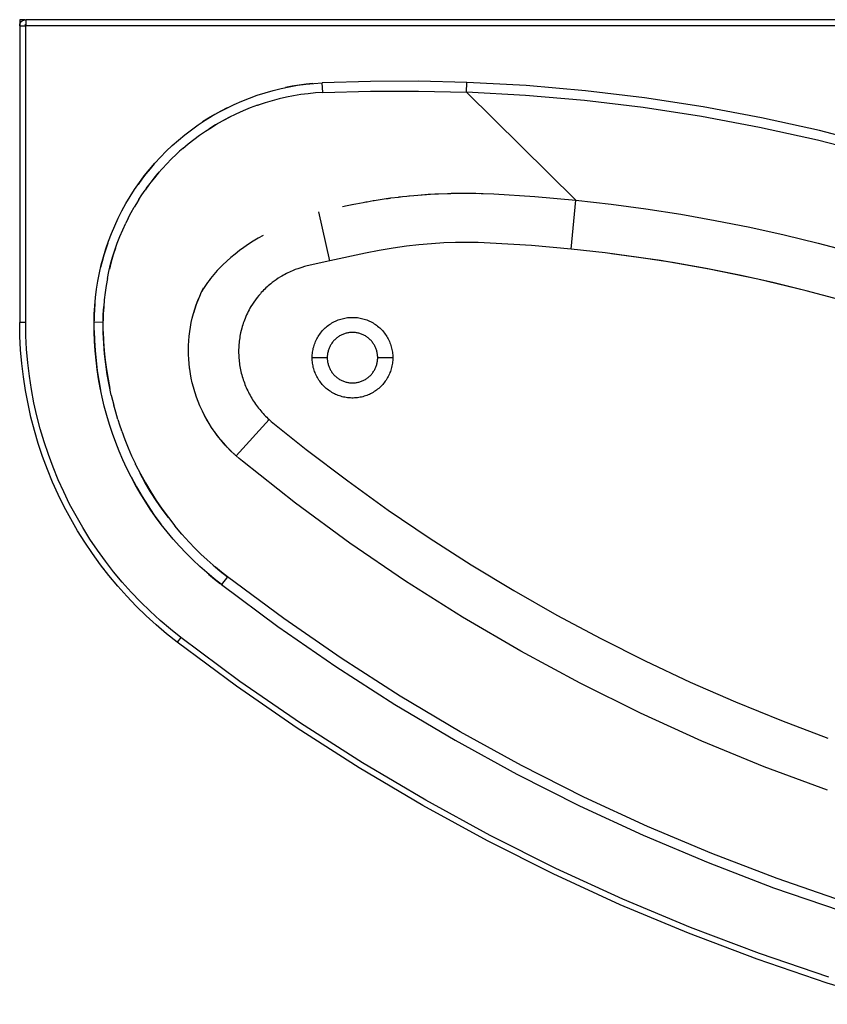
# Model space of a CAD drawing. Units: millimetres. Extents: x 0 to 1600, y 0 to 1056.
# Drawn here: x 0 to 801, y 80 to 1056 of the extents above; entities that cross this region are included whole.
import ezdxf

# ---------------------------------------------------------------- set-up
doc = ezdxf.new("R2010")
doc.units = ezdxf.units.MM
doc.header["$MEASUREMENT"] = 0
doc.layers.add('IGES LEVEL 0 - VIDITELN_', color=9, linetype='Continuous')

msp = doc.modelspace()

# ---------------------------------------------------------------- linework, layer by layer
at = {"layer": 'IGES LEVEL 0 - VIDITELN_'}
for p, q in [((0, 1055.61), (0, 1049.61)), ((5, 1055.61), (0, 1055.61)), ((1.76, 1053.85), (1.9, 1053.99)), ((1.9, 1053.99), (2.06, 1054.13)), ((2.06, 1054.13), (2.21, 1054.26)), ((2.21, 1054.26), (2.37, 1054.39)), ((2.37, 1054.39), (2.54, 1054.51)), ((2.54, 1054.51), (2.71, 1054.63)), ((2.71, 1054.63), (2.88, 1054.74)), ((2.88, 1054.74), (3.06, 1054.84)), ((3.06, 1054.84), (3.24, 1054.94)), ((3.24, 1054.94), (3.42, 1055.03)), ((3.42, 1055.03), (3.61, 1055.11)), ((3.61, 1055.11), (3.8, 1055.19)), ((3.8, 1055.19), (3.99, 1055.26)), ((3.99, 1055.26), (4.18, 1055.33)), ((4.18, 1055.33), (4.38, 1055.39)), ((4.38, 1055.39), (4.58, 1055.44)), ((4.58, 1055.44), (4.78, 1055.48)), ((4.78, 1055.48), (4.98, 1055.52)), ((4.98, 1055.52), (5.18, 1055.55)), ((5, 1055.61), (5, 1055.53)), ((5.18, 1055.55), (5.39, 1055.58)), ((5.39, 1055.58), (5.59, 1055.6)), ((5.59, 1055.6), (5.8, 1055.61)), ((5.8, 1055.61), (6, 1055.61)), ((6, 1055.61), (6, 1049.61)), ((1594, 1055.61), (6, 1055.61)), ((0, 1049.81), (0.01, 1050.02)), ((0, 1049.61), (0, 1049.81)), ((0, 1049.61), (6, 1049.61)), ((0, 1049.61), (0, 755.61)), ((0.01, 1050.02), (0.03, 1050.22)), ((0.03, 1050.22), (0.06, 1050.43)), ((0.06, 1050.43), (0.09, 1050.63)), ((0.09, 1050.63), (0.13, 1050.83)), ((0.13, 1050.83), (0.17, 1051.03)), ((0.17, 1051.03), (0.22, 1051.23)), ((0.22, 1051.23), (0.28, 1051.42)), ((0.28, 1051.42), (0.35, 1051.62)), ((0.35, 1051.62), (0.42, 1051.81)), ((0.42, 1051.81), (0.5, 1052)), ((0.5, 1052), (0.58, 1052.19)), ((0.58, 1052.19), (0.67, 1052.37)), ((0.67, 1052.37), (0.77, 1052.55)), ((0.77, 1052.55), (0.87, 1052.73)), ((0.87, 1052.73), (0.98, 1052.9)), ((0.98, 1052.9), (1.1, 1053.07)), ((1.1, 1053.07), (1.22, 1053.23)), ((1.22, 1053.23), (1.35, 1053.4)), ((1.35, 1053.4), (1.48, 1053.55)), ((1.48, 1053.55), (1.61, 1053.7)), ((1.61, 1053.7), (1.76, 1053.85)), ((6, 1050.61), (5, 1050.61)), ((6, 755.61), (6, 1049.61)), ((1594, 1049.61), (6, 1049.61)), ((251.35, 985.49), (259.33, 987.45)), ((259.33, 987.45), (267.38, 989.14)), ((270.36, 989.65), (263.62, 988.34)), ((267.38, 989.14), (275.47, 990.55)), ((277.14, 990.77), (270.36, 989.65)), ((275.47, 990.55), (283.61, 991.68)), ((283.94, 991.69), (277.14, 990.77)), ((283.61, 991.68), (291.78, 992.52)), ((290.77, 992.42), (283.94, 991.69)), ((291.78, 992.52), (299.98, 993.09)), ((347.78, 994.5), (299.98, 993.09)), ((300.5, 983.44), (299.98, 993.09)), ((395.6, 994.62), (347.78, 994.5)), ((443.41, 993.47), (395.6, 994.62)), ((443.05, 983.78), (443.41, 993.47)), ((502.27, 990.29), (443.41, 993.47)), ((560.99, 985.19), (502.27, 990.29)), ((220.26, 974.93), (227.89, 977.97)), ((227.89, 977.97), (235.62, 980.74)), ((235.62, 980.74), (243.45, 983.25)), ((243.45, 983.25), (251.35, 985.49)), ((257.35, 977.17), (250.3, 975.34)), ((264.44, 978.79), (257.35, 977.17)), ((271.59, 980.17), (264.44, 978.79)), ((278.77, 981.33), (271.59, 980.17)), ((285.99, 982.26), (278.77, 981.33)), ((293.23, 982.97), (285.99, 982.26)), ((300.5, 983.44), (293.23, 982.97)), ((300.5, 983.44), (348.01, 984.82)), ((348.01, 984.82), (395.53, 984.93)), ((395.53, 984.93), (443.05, 983.78)), ((501.59, 980.61), (443.05, 983.78)), ((551.63, 876.69), (443.05, 983.78)), ((559.99, 975.53), (501.59, 980.61)), ((619.51, 978.17), (560.99, 985.19)), ((677.77, 969.22), (619.51, 978.17)), ((198.04, 964.26), (205.32, 968.07)), ((205.74, 968.23), (199.5, 965)), ((205.32, 968.07), (212.73, 971.63)), ((212.73, 971.63), (220.26, 974.93)), ((228.56, 968.13), (221.45, 965.23)), ((235.76, 970.78), (228.56, 968.13)), ((235.76, 970.78), (236.41, 971.01)), ((243.32, 973.28), (236.41, 971.01)), ((250.3, 975.34), (243.32, 973.28)), ((618.2, 968.54), (559.99, 975.53)), ((676.14, 959.64), (618.2, 968.54)), ((735.71, 958.37), (677.77, 969.22)), ((187.31, 957.99), (181.37, 954.22)), ((183.9, 955.89), (190.9, 960.2)), ((193.35, 961.58), (187.31, 957.99)), ((190.9, 960.2), (198.04, 964.26)), ((199.5, 965), (193.35, 961.58)), ((207.53, 958.72), (200.75, 955.12)), ((202.4, 956.03), (208.68, 959.3)), ((214.43, 962.09), (207.53, 958.72)), ((221.45, 965.23), (214.43, 962.09)), ((733.76, 948.85), (676.14, 959.64)), ((793.26, 945.62), (735.71, 958.37)), ((170.37, 946.57), (177.05, 951.35)), ((177.05, 951.35), (183.9, 955.89)), ((184.21, 945.06), (190.16, 948.9)), ((194.08, 951.3), (187.55, 947.26)), ((190.16, 948.9), (196.22, 952.56)), ((200.75, 955.12), (194.08, 951.3)), ((196.22, 952.56), (202.4, 956.03)), ((791, 936.17), (733.76, 948.85)), ((157.51, 936.35), (163.85, 941.57)), ((163.85, 941.57), (170.37, 946.57)), ((172.68, 936.83), (178.38, 941.03)), ((178.38, 941.03), (184.21, 945.06)), ((850.36, 930.99), (793.26, 945.62)), ((145.38, 925.26), (151.35, 930.91)), ((151.35, 930.91), (157.51, 936.35)), ((161.68, 927.9), (158.61, 925.2)), ((161.68, 927.9), (167.11, 932.45)), ((167.11, 932.45), (172.68, 936.83)), ((847.79, 921.62), (791, 936.17)), ((134.05, 913.36), (139.61, 919.41)), ((139.61, 919.41), (145.38, 925.26)), ((150.18, 917.25), (155.58, 922.43)), ((158.61, 925.2), (155.58, 922.43)), ((129.23, 907.78), (125.13, 902.74)), ((128.69, 907.13), (134.05, 913.36)), ((133.46, 912.71), (129.23, 907.78)), ((137.32, 903.39), (141.55, 908.2)), ((141.55, 908.2), (145.91, 912.9)), ((150.18, 917.25), (145.91, 912.9)), ((118.65, 894.13), (123.56, 900.71)), ((125.13, 902.74), (121.17, 897.58)), ((123.56, 900.71), (128.69, 907.13)), ((133.53, 898.82), (128.81, 892.79)), ((129.28, 893.41), (133.23, 898.45)), ((133.23, 898.45), (137.32, 903.39)), ((138.45, 904.7), (133.53, 898.82)), ((113.96, 887.37), (118.65, 894.13)), ((121.17, 897.58), (117.35, 892.33)), ((128.81, 892.79), (124.3, 886.6)), ((125.47, 888.25), (129.28, 893.41)), ((105.31, 873.4), (109.52, 880.46)), ((109.52, 880.46), (113.96, 887.37)), ((118.09, 877.3), (121.13, 881.99)), ((121.13, 881.99), (124.3, 886.6)), ((363.44, 878.24), (365.43, 878.52)), ((365.43, 878.52), (365.48, 878.53)), ((365.48, 878.53), (366.16, 878.62)), ((366.16, 878.62), (366.83, 878.71)), ((366.83, 878.71), (367.46, 878.8)), ((367.46, 878.8), (367.51, 878.8)), ((367.51, 878.8), (368.19, 878.9)), ((368.19, 878.9), (375.67, 879.84)), ((375.67, 879.84), (376.35, 879.92)), ((376.35, 879.92), (377.03, 880)), ((377.03, 880), (377.64, 880.07)), ((377.64, 880.07), (377.71, 880.08)), ((377.71, 880.08), (379.68, 880.3)), ((379.68, 880.3), (379.76, 880.31)), ((379.76, 880.31), (383.79, 880.74)), ((383.79, 880.74), (383.84, 880.75)), ((383.84, 880.75), (385.84, 880.95)), ((385.84, 880.95), (385.89, 880.96)), ((385.89, 880.96), (386.57, 881.02)), ((386.57, 881.02), (399.11, 882.11)), ((394.75, 881.77), (404.99, 882.52)), ((399.11, 882.11), (411.67, 882.91)), ((404.99, 882.52), (415.24, 883.08)), ((411.67, 882.91), (424.24, 883.41)), ((424.24, 883.41), (427.37, 883.49)), ((427.37, 883.49), (427.56, 883.49)), ((427.56, 883.49), (428.24, 883.51)), ((428.24, 883.51), (438.7, 883.63)), ((435.78, 883.62), (439.86, 883.64)), ((438.7, 883.63), (449.17, 883.57)), ((439.9, 883.64), (448.14, 883.59)), ((448.17, 883.58), (452.26, 883.52)), ((449.17, 883.57), (470.13, 882.92)), ((452.32, 883.52), (456.38, 883.42)), ((457.76, 883.39), (459.13, 883.35)), ((470.13, 882.92), (510.92, 880.31)), ((510.92, 880.31), (551.63, 876.69)), ((101.35, 866.2), (105.31, 873.4)), ((110.5, 864.38), (113.51, 869.74)), ((115.76, 873.54), (113.51, 869.74)), ((118.09, 877.3), (115.76, 873.54)), ((320.15, 870.53), (331.16, 872.77)), ((329.83, 872.51), (340.51, 874.54)), ((340.51, 874.54), (340.53, 874.54)), ((340.53, 874.54), (343.21, 875.02)), ((343.21, 875.02), (343.46, 875.06)), ((343.46, 875.06), (344.44, 875.24)), ((344.44, 875.24), (350.39, 876.24)), ((350.39, 876.24), (351.28, 876.39)), ((351.28, 876.39), (351.39, 876.41)), ((351.39, 876.41), (363.44, 878.24)), ((546.76, 828.25), (551.63, 876.69)), ((551.63, 876.69), (586.37, 872.79)), ((586.37, 872.79), (621.02, 868.15)), ((94.19, 851.42), (97.64, 858.87)), ((97.64, 858.87), (101.35, 866.2)), ((107.63, 858.95), (105.22, 854.08)), ((107.63, 858.95), (110.5, 864.38)), ((307.46, 816.6), (296.62, 865.24)), ((621.02, 868.15), (655.46, 862.78)), ((655.46, 862.78), (689.79, 856.69)), ((90.99, 843.85), (94.19, 851.42)), ((102.18, 847.47), (105.22, 854.08)), ((689.79, 856.69), (723.94, 849.88)), ((723.94, 849.88), (757.93, 842.34)), ((88.06, 836.17), (90.99, 843.85)), ((96.74, 834), (99.35, 840.78)), ((99.35, 840.78), (102.18, 847.47)), ((241.43, 841.63), (236.51, 838.91)), ((757.93, 842.34), (791.78, 834.07)), ((87.32, 834.14), (85.3, 828.14)), ((85.39, 828.4), (88.06, 836.17)), ((94.34, 827.13), (96.74, 834)), ((222.35, 829.93), (217.92, 826.71)), ((226.96, 833.06), (222.35, 829.93)), ((231.67, 836.05), (226.96, 833.06)), ((236.51, 838.91), (231.67, 836.05)), ((383.48, 830.98), (370.5, 829.1)), ((395.93, 832.45), (383.48, 830.98)), ((408.42, 833.59), (395.93, 832.45)), ((420.57, 834.35), (408.42, 833.59)), ((432, 834.75), (420.57, 834.35)), ((443.28, 834.86), (432, 834.75)), ((454.59, 834.7), (443.28, 834.86)), ((466.67, 834.25), (454.59, 834.7)), ((507.51, 831.7), (466.67, 834.25)), ((546.76, 828.25), (507.51, 831.7)), ((791.78, 834.07), (825.45, 825.09)), ((80.87, 812.6), (83, 820.54)), ((83.43, 822.09), (81.73, 815.99)), ((83, 820.54), (85.39, 828.4)), ((85.3, 828.14), (83.43, 822.09)), ((90.21, 813.2), (92.16, 820.2)), ((92.82, 822.4), (90.81, 815.46)), ((92.16, 820.2), (94.34, 827.13)), ((95.06, 829.27), (92.82, 822.4)), ((209.44, 819.92), (205.41, 816.35)), ((213.59, 823.36), (209.44, 819.92)), ((217.92, 826.71), (213.59, 823.36)), ((342.8, 824.13), (307.46, 816.6)), ((356.63, 826.76), (342.8, 824.13)), ((370.5, 829.1), (356.63, 826.76)), ((580.47, 824.49), (546.76, 828.25)), ((614.08, 820.02), (580.47, 824.49)), ((635.44, 816.78), (586.81, 823.7)), ((647.5, 814.83), (614.08, 820.02)), ((79.02, 804.6), (80.87, 812.6)), ((81.73, 815.99), (80.19, 809.85)), ((88.48, 806.14), (90.21, 813.2)), ((90.81, 815.46), (89.02, 808.46)), ((199.62, 810.77), (197.76, 808.84)), ((201.52, 812.66), (199.62, 810.77)), ((205.41, 816.35), (201.52, 812.66)), ((279.71, 810.11), (277.72, 809.48)), ((282.36, 810.87), (279.71, 810.11)), ((285.02, 811.57), (282.36, 810.87)), ((307.46, 816.6), (285.02, 811.57)), ((683.84, 808.35), (635.44, 816.78)), ((680.79, 808.93), (647.5, 814.83)), ((77.44, 796.53), (79.02, 804.6)), ((86.97, 799.02), (88.48, 806.14)), ((190.88, 801.05), (189.28, 799.06)), ((192.54, 803.04), (190.88, 801.05)), ((194.24, 805.01), (192.54, 803.04)), ((195.98, 806.94), (194.24, 805.01)), ((197.76, 808.84), (195.98, 806.94)), ((258.56, 800.69), (256.34, 799.29)), ((260.01, 801.55), (258.56, 800.69)), ((261.47, 802.39), (260.01, 801.55)), ((262.95, 803.19), (261.47, 802.39)), ((264.45, 803.97), (262.95, 803.19)), ((265.96, 804.73), (264.45, 803.97)), ((267.49, 805.45), (265.96, 804.73)), ((269.03, 806.15), (267.49, 805.45)), ((270.58, 806.82), (269.03, 806.15)), ((273.15, 807.85), (270.58, 806.82)), ((275.75, 808.81), (273.15, 807.85)), ((277.72, 809.48), (275.75, 808.81)), ((713.92, 802.32), (680.79, 808.93)), ((731.95, 798.41), (683.84, 808.35)), ((746.9, 795.01), (713.92, 802.32)), ((76.15, 788.42), (77.44, 796.53)), ((85.73, 792.08), (84.7, 785.1)), ((86.97, 799.02), (85.73, 792.08)), ((183.56, 791.1), (182.31, 789.13)), ((184.86, 793.05), (183.56, 791.1)), ((186.28, 795.06), (184.86, 793.05)), ((187.73, 797.04), (186.28, 795.06)), ((189.28, 799.06), (187.73, 797.04)), ((245.33, 790.82), (244.14, 789.72)), ((246.53, 791.89), (245.33, 790.82)), ((247.76, 792.94), (246.53, 791.89)), ((249.01, 793.97), (247.76, 792.94)), ((250.48, 795.13), (249.01, 793.97)), ((252.31, 796.51), (250.48, 795.13)), ((254.17, 797.84), (252.31, 796.51)), ((256.34, 799.29), (254.17, 797.84)), ((779.72, 786.98), (731.95, 798.41)), ((779.74, 786.98), (746.9, 795.01)), ((75.13, 780.26), (76.15, 788.42)), ((84.7, 785.1), (83.89, 778.1)), ((176.73, 777.34), (178.48, 781.56)), ((176.85, 777.67), (178.55, 781.74)), ((178.48, 781.56), (180.38, 785.72)), ((178.55, 781.74), (180.39, 785.75)), ((180.54, 786.04), (180.38, 785.72)), ((180.39, 785.75), (182.35, 789.7)), ((181.22, 787.27), (180.54, 786.04)), ((182.31, 789.13), (181.22, 787.27)), ((236.99, 782.13), (235.39, 780.15)), ((238.65, 784.06), (236.99, 782.13)), ((239.58, 785.09), (238.65, 784.06)), ((240.69, 786.28), (239.58, 785.09)), ((241.82, 787.45), (240.69, 786.28)), ((242.97, 788.6), (241.82, 787.45)), ((244.14, 789.72), (242.97, 788.6)), ((812.4, 778.25), (779.74, 786.98)), ((73.95, 763.87), (74.4, 772.08)), ((74.56, 774.12), (74.17, 768.45)), ((74.4, 772.08), (75.13, 780.26)), ((82.9, 763.46), (83.31, 771.3)), ((83.3, 771.07), (82.92, 764.03)), ((83.89, 778.1), (83.3, 771.07)), ((173.66, 768.72), (175.12, 773.06)), ((173.86, 769.37), (175.29, 773.54)), ((175.12, 773.06), (176.73, 777.34)), ((175.29, 773.54), (176.85, 777.67)), ((229.3, 771.27), (228.36, 769.66)), ((230.72, 773.56), (229.3, 771.27)), ((232.21, 775.8), (230.72, 773.56)), ((233.76, 778), (232.21, 775.8)), ((235.39, 780.15), (233.76, 778)), ((73.78, 755.66), (73.95, 763.87)), ((73.91, 762.77), (73.79, 757.08)), ((74.17, 768.45), (73.91, 762.77)), ((82.92, 764.03), (82.76, 756.98)), ((82.76, 755.61), (82.9, 763.46)), ((171.19, 759.92), (172.35, 764.35)), ((172.35, 764.35), (173.66, 768.72)), ((172.58, 765.15), (173.86, 769.37)), ((224.19, 761.3), (223.47, 759.57)), ((224.95, 763), (224.19, 761.3)), ((225.75, 764.69), (224.95, 763)), ((226.58, 766.37), (225.75, 764.69)), ((227.45, 768.02), (226.58, 766.37)), ((228.36, 769.66), (227.45, 768.02)), ((6, 755.61), (0, 755.61)), ((0.23, 742.05), (0, 755.61)), ((6.23, 742.25), (6, 755.61)), ((82.76, 755.61), (73.78, 755.66)), ((73.86, 746.26), (73.78, 755.66)), ((82.91, 745.21), (82.76, 755.61)), ((169.32, 750.98), (170.18, 755.47)), ((170.18, 755.47), (171.19, 759.92)), ((220.66, 751.57), (220.21, 749.98)), ((221.14, 753.12), (220.66, 751.57)), ((221.64, 754.66), (221.14, 753.12)), ((222.2, 756.25), (221.64, 754.66)), ((222.78, 757.83), (222.2, 756.25)), ((223.47, 759.57), (222.78, 757.83)), ((304, 751), (305.06, 751.88)), ((305.06, 751.88), (306.15, 752.72)), ((306.15, 752.72), (307.28, 753.53)), ((307.28, 753.53), (308.43, 754.29)), ((308.43, 754.29), (309.6, 755.02)), ((309.6, 755.02), (310.8, 755.7)), ((310.8, 755.7), (312.03, 756.34)), ((312.03, 756.34), (313.27, 756.94)), ((313.27, 756.94), (314.53, 757.5)), ((314.53, 757.5), (315.82, 758.01)), ((315.82, 758.01), (317.12, 758.48)), ((317.12, 758.48), (318.43, 758.9)), ((318.43, 758.9), (319.76, 759.28)), ((319.76, 759.28), (321.1, 759.61)), ((321.1, 759.61), (322.45, 759.89)), ((322.45, 759.89), (323.81, 760.13)), ((323.81, 760.13), (325.18, 760.32)), ((325.18, 760.32), (326.55, 760.46)), ((326.55, 760.46), (327.93, 760.56)), ((327.93, 760.56), (329.31, 760.6)), ((329.31, 760.6), (330.69, 760.6)), ((330.69, 760.6), (332.07, 760.56)), ((332.07, 760.56), (333.45, 760.46)), ((333.45, 760.46), (334.82, 760.32)), ((334.82, 760.32), (336.19, 760.13)), ((336.19, 760.13), (337.55, 759.89)), ((337.55, 759.89), (338.9, 759.61)), ((338.9, 759.61), (340.24, 759.28)), ((340.24, 759.28), (341.57, 758.9)), ((341.57, 758.9), (342.88, 758.48)), ((342.88, 758.48), (344.18, 758.01)), ((344.18, 758.01), (345.47, 757.5)), ((345.47, 757.5), (346.73, 756.94)), ((346.73, 756.94), (347.97, 756.34)), ((347.97, 756.34), (349.2, 755.7)), ((349.2, 755.7), (350.4, 755.02)), ((350.4, 755.02), (351.57, 754.29)), ((351.57, 754.29), (352.72, 753.53)), ((352.72, 753.53), (353.85, 752.72)), ((353.85, 752.72), (354.94, 751.88)), ((354.94, 751.88), (356, 751)), ((0.92, 728.51), (0.23, 742.05)), ((6.91, 728.91), (6.23, 742.25)), ((73.84, 747.41), (74.18, 737.5)), ((74.2, 736.86), (73.86, 746.26)), ((82.87, 746.44), (83.26, 737)), ((83.39, 734.83), (82.91, 745.21)), ((167.66, 737.37), (168.05, 741.92)), ((168.05, 741.92), (168.61, 746.46)), ((168.61, 746.46), (169.32, 750.98)), ((218.41, 741.94), (218.14, 740.31)), ((218.71, 743.57), (218.41, 741.94)), ((219.04, 745.19), (218.71, 743.57)), ((219.59, 747.6), (219.04, 745.19)), ((220.21, 749.98), (219.59, 747.6)), ((295.95, 741.6), (296.69, 742.76)), ((296.69, 742.76), (297.48, 743.9)), ((297.48, 743.9), (298.3, 745.01)), ((298.3, 745.01), (299.16, 746.08)), ((299.16, 746.08), (300.06, 747.13)), ((300.06, 747.13), (300.99, 748.15)), ((300.99, 748.15), (301.96, 749.14)), ((301.96, 749.14), (302.96, 750.09)), ((302.96, 750.09), (304, 751)), ((317.25, 742.11), (316.52, 741.66)), ((318, 742.54), (317.25, 742.11)), ((318.77, 742.94), (318, 742.54)), ((319.54, 743.32), (318.77, 742.94)), ((320.33, 743.66), (319.54, 743.32)), ((321.13, 743.98), (320.33, 743.66)), ((321.95, 744.28), (321.13, 743.98)), ((322.77, 744.54), (321.95, 744.28)), ((323.6, 744.78), (322.77, 744.54)), ((324.44, 744.98), (323.6, 744.78)), ((325.28, 745.16), (324.44, 744.98)), ((326.13, 745.31), (325.28, 745.16)), ((326.99, 745.43), (326.13, 745.31)), ((327.84, 745.52), (326.99, 745.43)), ((328.71, 745.58), (327.84, 745.52)), ((329.57, 745.61), (328.71, 745.58)), ((330.43, 745.61), (329.57, 745.61)), ((331.29, 745.58), (330.43, 745.61)), ((332.16, 745.52), (331.29, 745.58)), ((333.01, 745.43), (332.16, 745.52)), ((333.87, 745.31), (333.01, 745.43)), ((334.72, 745.16), (333.87, 745.31)), ((335.56, 744.98), (334.72, 745.16)), ((336.4, 744.78), (335.56, 744.98)), ((337.23, 744.54), (336.4, 744.78)), ((338.05, 744.28), (337.23, 744.54)), ((338.87, 743.98), (338.05, 744.28)), ((339.67, 743.66), (338.87, 743.98)), ((340.46, 743.32), (339.67, 743.66)), ((341.23, 742.94), (340.46, 743.32)), ((342, 742.54), (341.23, 742.94)), ((342.75, 742.11), (342, 742.54)), ((343.48, 741.66), (342.75, 742.11)), ((356, 751), (357.04, 750.09)), ((357.04, 750.09), (358.04, 749.14)), ((358.04, 749.14), (359.01, 748.15)), ((359.01, 748.15), (359.94, 747.13)), ((359.94, 747.13), (360.84, 746.08)), ((360.84, 746.08), (361.7, 745.01)), ((361.7, 745.01), (362.52, 743.9)), ((362.52, 743.9), (363.31, 742.76)), ((363.31, 742.76), (364.05, 741.6)), ((74.18, 737.5), (74.81, 727.6)), ((74.81, 727.54), (74.2, 736.86)), ((83.26, 737), (83.93, 727.56)), ((84.21, 724.47), (83.39, 734.83)), ((167.32, 728.23), (167.41, 732.8)), ((167.41, 732.8), (167.66, 737.37)), ((217.25, 731.95), (217.17, 730.27)), ((217.37, 733.64), (217.25, 731.95)), ((217.51, 735.32), (217.37, 733.64)), ((217.69, 736.99), (217.51, 735.32)), ((217.9, 738.67), (217.69, 736.99)), ((218.14, 740.31), (217.9, 738.67)), ((291.52, 731.52), (291.92, 732.84)), ((291.92, 732.84), (292.36, 734.15)), ((292.36, 734.15), (292.85, 735.44)), ((292.85, 735.44), (293.38, 736.71)), ((293.38, 736.71), (293.96, 737.96)), ((293.96, 737.96), (294.58, 739.2)), ((294.58, 739.2), (295.24, 740.41)), ((295.24, 740.41), (295.95, 741.6)), ((307.86, 732.23), (307.48, 731.46)), ((308.28, 732.98), (307.86, 732.23)), ((308.72, 733.73), (308.28, 732.98)), ((309.18, 734.45), (308.72, 733.73)), ((309.67, 735.16), (309.18, 734.45)), ((310.19, 735.86), (309.67, 735.16)), ((310.73, 736.53), (310.19, 735.86)), ((311.29, 737.19), (310.73, 736.53)), ((311.87, 737.82), (311.29, 737.19)), ((312.48, 738.44), (311.87, 737.82)), ((313.1, 739.03), (312.48, 738.44)), ((313.75, 739.61), (313.1, 739.03)), ((314.41, 740.16), (313.75, 739.61)), ((315.1, 740.68), (314.41, 740.16)), ((315.8, 741.18), (315.1, 740.68)), ((316.52, 741.66), (315.8, 741.18)), ((344.2, 741.18), (343.48, 741.66)), ((344.9, 740.68), (344.2, 741.18)), ((345.59, 740.16), (344.9, 740.68)), ((346.25, 739.61), (345.59, 740.16)), ((346.9, 739.03), (346.25, 739.61)), ((347.52, 738.44), (346.9, 739.03)), ((348.13, 737.82), (347.52, 738.44)), ((348.71, 737.19), (348.13, 737.82)), ((349.27, 736.53), (348.71, 737.19)), ((349.81, 735.86), (349.27, 736.53)), ((350.33, 735.16), (349.81, 735.86)), ((350.82, 734.45), (350.33, 735.16)), ((351.28, 733.73), (350.82, 734.45)), ((351.72, 732.98), (351.28, 733.73)), ((352.14, 732.23), (351.72, 732.98)), ((352.52, 731.46), (352.14, 732.23)), ((364.05, 741.6), (364.76, 740.41)), ((364.76, 740.41), (365.42, 739.2)), ((365.42, 739.2), (366.04, 737.96)), ((366.04, 737.96), (366.62, 736.71)), ((366.62, 736.71), (367.15, 735.44)), ((367.15, 735.44), (367.64, 734.15)), ((367.64, 734.15), (368.08, 732.84)), ((368.08, 732.84), (368.48, 731.52)), ((2.07, 715), (0.92, 728.51)), ((8.04, 715.6), (6.91, 728.91)), ((74.81, 727.6), (75.74, 717.73)), ((75.68, 718.23), (74.81, 727.54)), ((83.93, 727.56), (84.87, 718.16)), ((85.37, 714.14), (84.21, 724.47)), ((167.39, 723.66), (167.32, 728.23)), ((167.6, 719.22), (167.39, 723.66)), ((217.12, 728.59), (217.11, 726.91)), ((217.11, 726.91), (217.12, 725.23)), ((217.17, 730.27), (217.12, 728.59)), ((217.12, 725.23), (217.17, 723.54)), ((217.17, 723.54), (217.25, 721.85)), ((290.02, 721.99), (290.1, 723.37)), ((290.1, 723.37), (290.21, 724.74)), ((290.21, 724.74), (290.38, 726.12)), ((290.38, 726.12), (290.59, 727.48)), ((290.59, 727.48), (290.86, 728.84)), ((290.86, 728.84), (291.16, 730.18)), ((291.16, 730.18), (291.52, 731.52)), ((305.06, 722.33), (305.01, 721.47)), ((305.13, 723.19), (305.06, 722.33)), ((305.24, 724.05), (305.13, 723.19)), ((305.37, 724.9), (305.24, 724.05)), ((305.53, 725.75), (305.37, 724.9)), ((305.73, 726.59), (305.53, 725.75)), ((305.95, 727.43), (305.73, 726.59)), ((306.2, 728.25), (305.95, 727.43)), ((306.48, 729.07), (306.2, 728.25)), ((306.78, 729.88), (306.48, 729.07)), ((307.11, 730.67), (306.78, 729.88)), ((307.48, 731.46), (307.11, 730.67)), ((352.89, 730.67), (352.52, 731.46)), ((353.22, 729.88), (352.89, 730.67)), ((353.52, 729.07), (353.22, 729.88)), ((353.8, 728.25), (353.52, 729.07)), ((354.05, 727.43), (353.8, 728.25)), ((354.27, 726.59), (354.05, 727.43)), ((354.47, 725.75), (354.27, 726.59)), ((354.63, 724.9), (354.47, 725.75)), ((354.76, 724.05), (354.63, 724.9)), ((354.87, 723.19), (354.76, 724.05)), ((354.94, 722.33), (354.87, 723.19)), ((354.99, 721.47), (354.94, 722.33)), ((368.48, 731.52), (368.84, 730.18)), ((368.84, 730.18), (369.14, 728.84)), ((369.14, 728.84), (369.41, 727.48)), ((369.41, 727.48), (369.62, 726.12)), ((369.62, 726.12), (369.79, 724.74)), ((369.79, 724.74), (369.9, 723.37)), ((369.9, 723.37), (369.98, 721.99)), ((3.67, 701.53), (2.07, 715)), ((9.62, 702.34), (8.04, 715.6)), ((76.81, 708.99), (75.68, 718.23)), ((75.74, 717.73), (76.97, 707.89)), ((84.87, 718.16), (86.1, 708.78)), ((86.86, 703.85), (85.37, 714.14)), ((167.95, 714.79), (167.6, 719.22)), ((168.41, 710.65), (167.95, 714.79)), ((217.25, 721.85), (217.36, 720.17)), ((217.36, 720.17), (217.51, 718.48)), ((217.51, 718.48), (217.69, 716.81)), ((217.69, 716.81), (217.89, 715.14)), ((217.89, 715.14), (218.13, 713.48)), ((218.13, 713.48), (218.4, 711.82)), ((290, 720.61), (290.02, 721.99)), ((290.02, 719.23), (290, 720.61)), ((305, 720.61), (290, 720.61)), ((290.1, 717.85), (290.02, 719.23)), ((290.21, 716.47), (290.1, 717.85)), ((290.38, 715.1), (290.21, 716.47)), ((290.59, 713.74), (290.38, 715.1)), ((290.86, 712.38), (290.59, 713.74)), ((305.01, 721.47), (305, 720.61)), ((305, 720.61), (305.01, 719.75)), ((305.01, 719.75), (305.06, 718.88)), ((305.06, 718.88), (305.13, 718.02)), ((305.13, 718.02), (305.24, 717.17)), ((305.24, 717.17), (305.37, 716.32)), ((305.37, 716.32), (305.53, 715.47)), ((305.53, 715.47), (305.73, 714.63)), ((305.73, 714.63), (305.95, 713.79)), ((305.95, 713.79), (306.2, 712.97)), ((306.2, 712.97), (306.48, 712.15)), ((353.52, 712.15), (353.8, 712.97)), ((353.8, 712.97), (354.05, 713.79)), ((354.05, 713.79), (354.27, 714.63)), ((354.27, 714.63), (354.47, 715.47)), ((354.47, 715.47), (354.63, 716.32)), ((354.63, 716.32), (354.76, 717.17)), ((354.76, 717.17), (354.87, 718.02)), ((354.87, 718.02), (354.94, 718.88)), ((354.94, 718.88), (354.99, 719.75)), ((355, 720.61), (354.99, 721.47)), ((354.99, 719.75), (355, 720.61)), ((370, 720.61), (355, 720.61)), ((369.41, 713.74), (369.14, 712.38)), ((369.62, 715.1), (369.41, 713.74)), ((369.79, 716.47), (369.62, 715.1)), ((369.9, 717.85), (369.79, 716.47)), ((369.98, 719.23), (369.9, 717.85)), ((369.98, 721.99), (370, 720.61)), ((370, 720.61), (369.98, 719.23)), ((78.2, 699.78), (76.81, 708.99)), ((76.97, 707.89), (78.49, 698.08)), ((86.1, 708.78), (87.6, 699.45)), ((88.69, 693.61), (86.86, 703.85)), ((168.41, 710.61), (168.41, 710.65)), ((168.48, 710.05), (168.41, 710.61)), ((168.5, 709.95), (168.48, 710.05)), ((168.56, 709.46), (168.5, 709.95)), ((168.59, 709.29), (168.56, 709.46)), ((169.29, 704.7), (168.59, 709.29)), ((170.14, 700.19), (169.29, 704.7)), ((218.4, 711.82), (218.7, 710.18)), ((218.7, 710.18), (219.03, 708.54)), ((219.03, 708.54), (219.39, 706.91)), ((219.39, 706.91), (219.78, 705.28)), ((219.78, 705.28), (220.2, 703.65)), ((220.2, 703.65), (220.66, 702.03)), ((291.16, 711.04), (290.86, 712.38)), ((291.52, 709.7), (291.16, 711.04)), ((291.92, 708.38), (291.52, 709.7)), ((292.36, 707.07), (291.92, 708.38)), ((292.85, 705.78), (292.36, 707.07)), ((293.38, 704.51), (292.85, 705.78)), ((293.96, 703.25), (293.38, 704.51)), ((294.58, 702.02), (293.96, 703.25)), ((306.48, 712.15), (306.78, 711.34)), ((306.78, 711.34), (307.11, 710.55)), ((307.11, 710.55), (307.48, 709.76)), ((307.48, 709.76), (307.86, 708.99)), ((307.86, 708.99), (308.28, 708.23)), ((308.28, 708.23), (308.72, 707.49)), ((308.72, 707.49), (309.18, 706.76)), ((309.18, 706.76), (309.67, 706.05)), ((309.67, 706.05), (310.19, 705.36)), ((310.19, 705.36), (310.73, 704.69)), ((310.73, 704.69), (311.29, 704.03)), ((311.29, 704.03), (311.87, 703.4)), ((311.87, 703.4), (312.48, 702.78)), ((312.48, 702.78), (313.1, 702.19)), ((346.9, 702.19), (347.52, 702.78)), ((347.52, 702.78), (348.13, 703.4)), ((348.13, 703.4), (348.71, 704.03)), ((348.71, 704.03), (349.27, 704.69)), ((349.27, 704.69), (349.81, 705.36)), ((349.81, 705.36), (350.33, 706.05)), ((350.33, 706.05), (350.82, 706.76)), ((350.82, 706.76), (351.28, 707.49)), ((351.28, 707.49), (351.72, 708.23)), ((351.72, 708.23), (352.14, 708.99)), ((352.14, 708.99), (352.52, 709.76)), ((352.52, 709.76), (352.89, 710.55)), ((352.89, 710.55), (353.22, 711.34)), ((353.22, 711.34), (353.52, 712.15)), ((366.04, 703.25), (365.42, 702.02)), ((366.62, 704.51), (366.04, 703.25)), ((367.15, 705.78), (366.62, 704.51)), ((367.64, 707.07), (367.15, 705.78)), ((368.08, 708.38), (367.64, 707.07)), ((368.48, 709.7), (368.08, 708.38)), ((368.84, 711.04), (368.48, 709.7)), ((369.14, 712.38), (368.84, 711.04)), ((5.73, 688.13), (3.67, 701.53)), ((11.65, 689.14), (9.62, 702.34)), ((79.85, 690.61), (78.2, 699.78)), ((78.49, 698.08), (80.3, 688.33)), ((87.6, 699.45), (89.38, 690.16)), ((90.84, 683.44), (88.69, 693.61)), ((171.14, 695.71), (170.14, 700.19)), ((172.29, 691.26), (171.14, 695.71)), ((220.66, 702.03), (221.14, 700.42)), ((221.14, 700.42), (221.66, 698.82)), ((221.66, 698.82), (222.2, 697.23)), ((222.2, 697.23), (222.77, 695.64)), ((222.77, 695.64), (223.38, 694.07)), ((223.38, 694.07), (224.01, 692.51)), ((295.24, 700.81), (294.58, 702.02)), ((295.95, 699.62), (295.24, 700.81)), ((296.69, 698.46), (295.95, 699.62)), ((297.48, 697.32), (296.69, 698.46)), ((298.3, 696.21), (297.48, 697.32)), ((299.16, 695.13), (298.3, 696.21)), ((300.06, 694.08), (299.16, 695.13)), ((300.99, 693.07), (300.06, 694.08)), ((301.96, 692.08), (300.99, 693.07)), ((313.1, 702.19), (313.75, 701.61)), ((313.75, 701.61), (314.41, 701.06)), ((314.41, 701.06), (315.1, 700.54)), ((315.1, 700.54), (315.8, 700.03)), ((315.8, 700.03), (316.52, 699.56)), ((316.52, 699.56), (317.25, 699.1)), ((317.25, 699.1), (318, 698.68)), ((318, 698.68), (318.77, 698.28)), ((318.77, 698.28), (319.54, 697.9)), ((319.54, 697.9), (320.33, 697.55)), ((320.33, 697.55), (321.13, 697.23)), ((321.13, 697.23), (321.95, 696.94)), ((321.95, 696.94), (322.77, 696.68)), ((322.77, 696.68), (323.6, 696.44)), ((323.6, 696.44), (324.44, 696.24)), ((324.44, 696.24), (325.28, 696.06)), ((325.28, 696.06), (326.13, 695.91)), ((326.13, 695.91), (326.99, 695.79)), ((326.99, 695.79), (327.84, 695.7)), ((327.84, 695.7), (328.71, 695.64)), ((328.71, 695.64), (329.57, 695.61)), ((329.57, 695.61), (330.43, 695.61)), ((330.43, 695.61), (331.29, 695.64)), ((331.29, 695.64), (332.16, 695.7)), ((332.16, 695.7), (333.01, 695.79)), ((333.01, 695.79), (333.87, 695.91)), ((333.87, 695.91), (334.72, 696.06)), ((334.72, 696.06), (335.56, 696.24)), ((335.56, 696.24), (336.4, 696.44)), ((336.4, 696.44), (337.23, 696.68)), ((337.23, 696.68), (338.05, 696.94)), ((338.05, 696.94), (338.87, 697.23)), ((338.87, 697.23), (339.67, 697.55)), ((339.67, 697.55), (340.46, 697.9)), ((340.46, 697.9), (341.23, 698.28)), ((341.23, 698.28), (342, 698.68)), ((342, 698.68), (342.75, 699.1)), ((342.75, 699.1), (343.48, 699.56)), ((343.48, 699.56), (344.2, 700.03)), ((344.2, 700.03), (344.9, 700.54)), ((344.9, 700.54), (345.59, 701.06)), ((345.59, 701.06), (346.25, 701.61)), ((346.25, 701.61), (346.9, 702.19)), ((359.01, 693.07), (358.04, 692.08)), ((359.94, 694.08), (359.01, 693.07)), ((360.84, 695.13), (359.94, 694.08)), ((361.7, 696.21), (360.84, 695.13)), ((362.52, 697.32), (361.7, 696.21)), ((363.31, 698.46), (362.52, 697.32)), ((364.05, 699.62), (363.31, 698.46)), ((364.76, 700.81), (364.05, 699.62)), ((365.42, 702.02), (364.76, 700.81)), ((8.25, 674.8), (5.73, 688.13)), ((14.12, 676.01), (11.65, 689.14)), ((81.75, 681.5), (79.85, 690.61)), ((90.84, 683.44), (93.25, 673.61)), ((173.58, 686.85), (172.29, 691.26)), ((173.94, 685.73), (173.58, 686.85)), ((175.4, 681.4), (173.94, 685.73)), ((224.01, 692.51), (224.67, 690.96)), ((224.67, 690.96), (225.36, 689.41)), ((225.36, 689.41), (226.08, 687.88)), ((226.08, 687.88), (226.83, 686.36)), ((226.83, 686.36), (227.61, 684.85)), ((227.61, 684.85), (228.42, 683.35)), ((228.42, 683.35), (229.25, 681.87)), ((302.96, 691.13), (301.96, 692.08)), ((304, 690.22), (302.96, 691.13)), ((305.06, 689.34), (304, 690.22)), ((306.15, 688.49), (305.06, 689.34)), ((307.28, 687.69), (306.15, 688.49)), ((308.43, 686.93), (307.28, 687.69)), ((309.6, 686.2), (308.43, 686.93)), ((310.8, 685.52), (309.6, 686.2)), ((312.03, 684.88), (310.8, 685.52)), ((313.27, 684.28), (312.03, 684.88)), ((314.53, 683.72), (313.27, 684.28)), ((315.82, 683.21), (314.53, 683.72)), ((317.12, 682.74), (315.82, 683.21)), ((344.18, 683.21), (342.88, 682.74)), ((345.47, 683.72), (344.18, 683.21)), ((346.73, 684.28), (345.47, 683.72)), ((347.97, 684.88), (346.73, 684.28)), ((349.2, 685.52), (347.97, 684.88)), ((350.4, 686.2), (349.2, 685.52)), ((351.57, 686.93), (350.4, 686.2)), ((352.72, 687.69), (351.57, 686.93)), ((353.85, 688.49), (352.72, 687.69)), ((354.94, 689.34), (353.85, 688.49)), ((356, 690.22), (354.94, 689.34)), ((357.04, 691.13), (356, 690.22)), ((358.04, 692.08), (357.04, 691.13)), ((11.21, 661.57), (8.25, 674.8)), ((17.04, 662.98), (14.12, 676.01)), ((83.92, 672.41), (81.75, 681.5)), ((95.21, 666.48), (93.25, 673.61)), ((177.01, 677.13), (175.4, 681.4)), ((178.75, 672.91), (177.01, 677.13)), ((229.25, 681.87), (230.11, 680.4)), ((230.11, 680.4), (231, 678.95)), ((231, 678.95), (231.92, 677.51)), ((231.92, 677.51), (232.87, 676.09)), ((232.87, 676.09), (233.84, 674.68)), ((233.84, 674.68), (234.83, 673.29)), ((318.43, 682.32), (317.12, 682.74)), ((319.76, 681.94), (318.43, 682.32)), ((321.1, 681.61), (319.76, 681.94)), ((322.45, 681.33), (321.1, 681.61)), ((323.81, 681.09), (322.45, 681.33)), ((325.18, 680.9), (323.81, 681.09)), ((326.55, 680.76), (325.18, 680.9)), ((327.93, 680.66), (326.55, 680.76)), ((329.31, 680.62), (327.93, 680.66)), ((330.69, 680.62), (329.31, 680.62)), ((332.07, 680.66), (330.69, 680.62)), ((333.45, 680.76), (332.07, 680.66)), ((334.82, 680.9), (333.45, 680.76)), ((336.19, 681.09), (334.82, 680.9)), ((337.55, 681.33), (336.19, 681.09)), ((338.9, 681.61), (337.55, 681.33)), ((340.24, 681.94), (338.9, 681.61)), ((341.57, 682.32), (340.24, 681.94)), ((342.88, 682.74), (341.57, 682.32)), ((86.34, 663.38), (83.92, 672.41)), ((97.33, 659.4), (95.21, 666.48)), ((180.63, 668.76), (178.75, 672.91)), ((181.19, 667.58), (180.63, 668.76)), ((183.27, 663.46), (181.19, 667.58)), ((184.08, 661.93), (182.51, 664.93)), ((234.83, 673.29), (235.85, 671.93)), ((235.85, 671.93), (236.9, 670.57)), ((236.9, 670.57), (237.97, 669.24)), ((237.97, 669.24), (239.07, 667.92)), ((239.07, 667.92), (240.2, 666.61)), ((240.2, 666.61), (241.36, 665.32)), ((241.36, 665.32), (242.53, 664.06)), ((242.53, 664.06), (243.74, 662.8)), ((14.62, 648.44), (11.21, 661.57)), ((20.4, 650.05), (17.04, 662.98)), ((89.03, 654.37), (86.34, 663.38)), ((91.98, 645.44), (89.03, 654.37)), ((97.33, 659.4), (99.08, 653.95)), ((99.08, 653.95), (100.93, 648.54)), ((185.48, 659.4), (183.27, 663.46)), ((185.72, 658.97), (184.08, 661.93)), ((187.82, 655.42), (185.48, 659.4)), ((187.44, 656.05), (185.72, 658.97)), ((190.29, 651.51), (187.82, 655.42)), ((247.5, 659.18), (214.63, 623.24)), ((243.74, 662.8), (244.97, 661.57)), ((244.97, 661.57), (246.22, 660.37)), ((246.22, 660.37), (247.5, 659.18)), ((247.5, 659.18), (249.46, 657.44)), ((249.46, 657.44), (260.8, 648.16)), ((18.48, 635.44), (14.62, 648.44)), ((24.2, 637.25), (20.4, 650.05)), ((95.19, 636.61), (91.98, 645.44)), ((101.19, 647.8), (100.93, 648.54)), ((101.19, 647.8), (104.24, 639.55)), ((191.92, 649.08), (190.29, 651.51)), ((194.7, 645.17), (191.92, 649.08)), ((195.98, 643.46), (193.02, 647.5)), ((197.6, 641.36), (194.7, 645.17)), ((260.8, 648.16), (284, 629.74)), ((22.77, 622.58), (18.48, 635.44)), ((28.43, 624.58), (24.2, 637.25)), ((98.65, 627.86), (95.19, 636.61)), ((104.24, 639.55), (107.51, 631.4)), ((199.07, 639.54), (195.98, 643.46)), ((200.62, 637.65), (197.6, 641.36)), ((202.3, 635.72), (199.07, 639.54)), ((203.77, 634.05), (200.62, 637.65)), ((205.65, 632.01), (202.3, 635.72)), ((33.08, 612.06), (28.43, 624.58)), ((102.34, 619.29), (98.65, 627.86)), ((107.51, 631.4), (111.01, 623.33)), ((207.04, 630.55), (203.77, 634.05)), ((209.14, 628.42), (205.65, 632.01)), ((210.43, 627.16), (207.04, 630.55)), ((212.74, 624.96), (209.14, 628.42)), ((212.86, 624.85), (212.74, 624.96)), ((213.21, 624.53), (212.86, 624.85)), ((284, 629.74), (325.28, 598.39)), ((27.5, 609.87), (22.77, 622.58)), ((106.27, 610.82), (102.34, 619.29)), ((111.01, 623.33), (114.73, 615.36)), ((114.98, 614.86), (114.73, 615.36)), ((114.98, 614.86), (119.65, 605.63)), ((213.74, 624.04), (213.21, 624.53)), ((214.15, 623.67), (213.74, 624.04)), ((214.18, 623.64), (214.15, 623.67)), ((214.63, 623.24), (214.18, 623.64)), ((217.72, 620.54), (214.63, 623.24)), ((220.89, 617.93), (217.72, 620.54)), ((273.4, 576.51), (220.89, 617.93)), ((32.65, 597.33), (27.5, 609.87)), ((38.16, 599.7), (33.08, 612.06)), ((110.43, 602.49), (106.27, 610.82)), ((124.56, 596.7), (119.57, 605.8)), ((119.65, 605.63), (124.63, 596.56)), ((38.23, 584.97), (32.65, 597.33)), ((43.65, 587.53), (38.16, 599.7)), ((110.43, 602.49), (115.7, 592.74)), ((114.83, 594.29), (110.43, 602.49)), ((129.84, 587.78), (124.56, 596.7)), ((124.63, 596.56), (129.91, 587.67)), ((325.28, 598.39), (365.37, 569.61)), ((49.55, 575.54), (43.65, 587.53)), ((119.47, 586.22), (114.83, 594.29)), ((115.7, 592.74), (121.31, 583.18)), ((124.35, 578.29), (119.47, 586.22)), ((135.43, 579.03), (129.84, 587.78)), ((129.91, 587.67), (135.47, 578.95)), ((44.22, 572.8), (38.23, 584.97)), ((121.31, 583.18), (127.24, 573.83)), ((129.47, 570.48), (124.35, 578.29)), ((141.3, 570.47), (135.43, 579.03)), ((135.47, 578.95), (141.33, 570.42)), ((327.31, 536.92), (273.4, 576.51)), ((50.62, 560.85), (44.22, 572.8)), ((55.86, 563.77), (49.55, 575.54)), ((127.24, 573.83), (133.49, 564.68)), ((134.82, 562.82), (129.47, 570.48)), ((147.45, 562.12), (141.3, 570.47)), ((141.33, 570.42), (147.46, 562.1)), ((365.37, 569.61), (406.21, 541.9)), ((57.42, 549.11), (50.62, 560.85)), ((62.56, 552.21), (55.86, 563.77)), ((133.49, 564.68), (140.06, 555.76)), ((140.44, 555.28), (134.82, 562.82)), ((147.46, 562.1), (153.87, 553.98)), ((64.62, 537.62), (57.42, 549.11)), ((69.65, 540.89), (62.56, 552.21)), ((146.27, 547.9), (140.44, 555.28)), ((152.33, 540.68), (146.27, 547.9)), ((160.82, 545.76), (153.87, 553.98)), ((72.2, 526.38), (64.62, 537.62)), ((77.12, 529.82), (69.65, 540.89)), ((158.59, 533.66), (152.33, 540.68)), ((160.82, 545.76), (168.09, 537.74)), ((173.82, 531.8), (168.09, 537.75)), ((382.56, 499.23), (327.31, 536.92)), ((406.21, 541.9), (447.7, 515.29)), ((84.96, 519), (77.12, 529.82)), ((165.05, 526.84), (158.59, 533.66)), ((179.71, 526.01), (173.82, 531.8)), ((80.16, 515.4), (72.2, 526.38)), ((93.16, 508.46), (84.96, 519)), ((171.69, 520.22), (165.05, 526.84)), ((178.53, 513.79), (171.69, 520.22)), ((185.75, 520.37), (179.71, 526.01)), ((191.94, 514.9), (185.75, 520.37)), ((88.48, 504.7), (80.16, 515.4)), ((83.38, 511.17), (82.44, 512.39)), ((101.71, 498.2), (93.16, 508.46)), ((185.55, 507.56), (178.53, 513.79)), ((192.77, 501.53), (185.55, 507.56)), ((191.94, 514.9), (198.94, 509.05)), ((200.04, 508.15), (194.1, 513.05)), ((198.94, 509.05), (206.1, 503.39)), ((206.1, 503.39), (200.04, 508.15)), ((447.7, 515.29), (489.88, 489.79)), ((97.17, 494.28), (88.48, 504.7)), ((110.61, 488.24), (101.71, 498.2)), ((187.34, 506.03), (193.23, 501.15)), ((200.18, 495.69), (192.77, 501.53)), ((193.23, 501.15), (199.24, 496.41)), ((206.1, 503.39), (200.18, 495.69)), ((261.8, 462.07), (206.1, 503.39)), ((439.08, 463.48), (382.56, 499.23)), ((106.2, 484.17), (97.17, 494.28)), ((119.84, 478.58), (110.61, 488.24)), ((200.18, 495.69), (256.12, 454.18)), ((489.88, 489.79), (532.74, 465.39)), ((115.57, 474.36), (106.2, 484.17)), ((129.39, 469.24), (119.84, 478.58)), ((125.27, 464.88), (115.57, 474.36)), ((139.25, 460.24), (129.39, 469.24)), ((135.28, 455.74), (125.27, 464.88)), ((149.41, 451.57), (139.25, 460.24)), ((318.87, 422.66), (261.8, 462.07)), ((496.81, 429.71), (439.08, 463.48)), ((532.74, 465.39), (576.23, 442.12)), ((145.6, 446.94), (135.28, 455.74)), ((159.86, 443.25), (149.41, 451.57)), ((256.12, 454.18), (313.44, 414.61)), ((156.21, 438.49), (145.6, 446.94)), ((159.86, 443.25), (156.21, 438.49)), ((218.42, 399.82), (159.86, 443.25)), ((576.23, 442.12), (620.24, 420.04)), ((214.93, 394.93), (156.21, 438.49)), ((555.67, 397.96), (496.81, 429.71)), ((377.25, 385.23), (318.87, 422.66)), ((620.24, 420.04), (664.8, 399.12)), ((313.44, 414.61), (372.07, 377.02)), ((275.13, 353.43), (214.93, 394.93)), ((278.45, 358.43), (218.42, 399.82)), ((615.6, 368.26), (555.67, 397.96)), ((664.8, 399.12), (709.79, 379.43)), ((436.88, 349.81), (377.25, 385.23)), ((372.07, 377.02), (431.95, 341.44)), ((709.79, 379.43), (755.27, 360.92)), ((676.52, 340.67), (615.6, 368.26)), ((336.73, 314.04), (275.13, 353.43)), ((339.87, 319.15), (278.45, 358.43)), ((755.27, 360.92), (801.23, 343.6)), ((497.68, 316.44), (436.88, 349.81)), ((431.95, 341.44), (493.01, 307.93)), ((738.36, 315.2), (676.52, 340.67)), ((399.65, 276.79), (336.73, 314.04)), ((402.61, 282.01), (339.87, 319.15)), ((559.58, 285.17), (497.68, 316.44)), ((801.05, 291.89), (738.36, 315.2)), ((493.01, 307.93), (555.18, 276.52)), ((622.51, 256.03), (559.58, 285.17)), ((463.81, 241.74), (399.65, 276.79)), ((466.6, 247.06), (402.61, 282.01)), ((555.18, 276.52), (618.38, 247.24)), ((686.4, 229.04), (622.51, 256.03)), ((531.75, 214.34), (466.6, 247.06)), ((618.38, 247.24), (682.55, 220.14)), ((529.16, 208.93), (463.81, 241.74)), ((751.17, 204.26), (686.4, 229.04)), ((682.55, 220.14), (747.6, 195.24)), ((595.59, 178.4), (529.16, 208.93)), ((598, 183.89), (531.75, 214.34)), ((747.6, 195.24), (813.46, 172.57)), ((816.75, 181.69), (751.17, 204.26)), ((663.04, 150.17), (595.59, 178.4)), ((665.26, 155.75), (598, 183.89)), ((731.43, 124.3), (663.04, 150.17)), ((733.45, 129.95), (665.26, 155.75)), ((802.49, 106.52), (733.45, 129.95)), ((800.66, 100.8), (731.43, 124.3)), ((870.67, 79.71), (800.66, 100.8))]:
    msp.add_line(p, q, dxfattribs=at)

doc.saveas('drawing.dxf')
